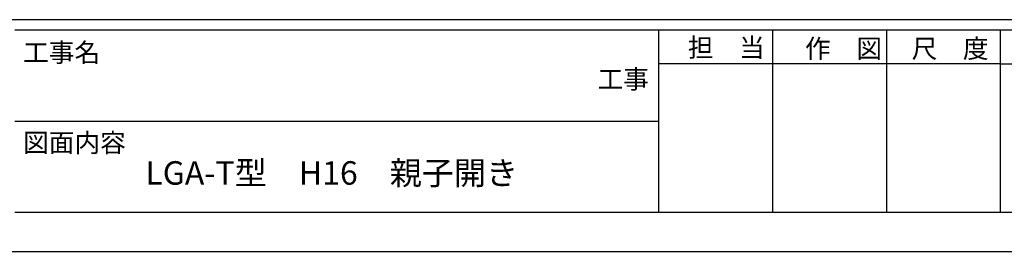
# Model space of a CAD drawing. Extents: x -69 to 374, y -59 to 270.
# Drawn here: x 153 to 258, y -59 to -35 of the extents above; entities that cross this region are included whole.
import ezdxf

# ---------------------------------------------------------------- set-up
doc = ezdxf.new("R2010")
doc.units = 0
doc.layers.add('_0-0_0', color=7, linetype='CONTINUOUS')
doc.styles.get("Standard").update_dxf_attribs({"font": 'txt', "bigfont": 'bigfont.shx'})

msp = doc.modelspace()

# ---------------------------------------------------------------- linework, layer by layer
at = {"layer": '_0-0_0', "color": 3, "linetype": 'Continuous'}
for p, q in [((357.81, -34.7), (-53, -34.7)), ((220.87, -35.8), (152.4, -35.8)), ((257.21, -35.8), (220.87, -35.8)), ((220.87, -35.8), (220.87, -55.21)), ((257.21, -35.8), (257.21, -55.21)), ((267.74, -35.8), (257.21, -35.8)), ((152.4, -55.21), (220.87, -55.21)), ((220.87, -55.21), (257.21, -55.21)), ((257.21, -55.21), (267.74, -55.21))]:
    msp.add_line(p, q, dxfattribs=at)
at = {"layer": '_0-0_0', "color": 7, "linetype": 'Continuous'}
for p, q in [((232.98, -35.8), (232.98, -55.21)), ((245.1, -35.8), (245.1, -55.21)), ((257.21, -39.41), (220.87, -39.41)), ((257.21, -39.41), (267.74, -39.41)), ((152.4, -45.51), (220.87, -45.51)), ((-68.81, -59.37), (374.13, -59.37))]:
    msp.add_line(p, q, dxfattribs=at)

# ---------------------------------------------------------------- texts
at = {"layer": '_0-0_0', "color": 7}
for s, height, p in [('担\u3000当', 2, (223.98, -38.67)), ('作\u3000図', 2, (236.44, -38.77)), ('尺\u3000度', 2, (247.78, -38.77)), ('工事名', 2, (153.27, -39.2)), ('工事', 2, (214.37, -42.03)), ('図面内容', 2, (153.27, -48.8)), ('LGA-T型\u3000H16\u3000親子開き', 2.5, (166.27, -52.27))]:
    msp.add_text(s, height=height, dxfattribs=at).set_placement(p)

doc.saveas('drawing.dxf')
